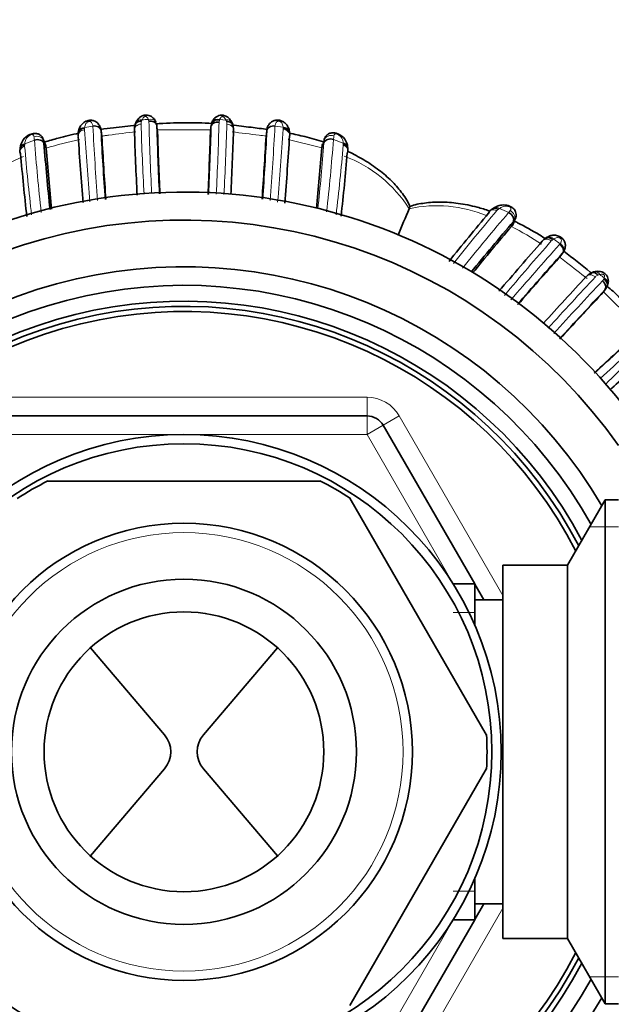
# Model space of a CAD drawing. Units: millimetres. Extents: x 0 to 1739, y 0 to 2363.
# Drawn here: x 602 to 634, y 2063 to 2116 of the extents above; entities that cross this region are included whole.
import ezdxf
from ezdxf import colors
from ezdxf.entities.mleader import LeaderData, LeaderLine
from ezdxf.math import Vec2, Vec3

# ---------------------------------------------------------------- set-up
doc = ezdxf.new("R2010")
doc.units = ezdxf.units.MM
doc.layers.add('DV2_Défaut', color=7, linetype='Continuous')
doc.layers.add('Défaut', color=7, linetype='Continuous')

# ---------------------------------------------------------------- blocks, each defined once
blk = doc.blocks.new('_DOT')
at = {"color": 0}
blk.add_line((0, 0), (-1, 0), dxfattribs=at)
at = {"color": 0, "const_width": 0.333}
blk.add_lwpolyline([(-0.1665, 0, 1), (0.1665, 0, 1)], format="xyb", close=True, dxfattribs=at)
blk = doc.blocks.new('SE1')
at = {"layer": 'DV2_Défaut', "color": 7, "linetype": 'Continuous', "lineweight": 18}
for p, q in [((605.96, 2109.969), (605.527, 2109.9)), ((605.96, 2109.959), (605.959, 2109.971)), ((608.602, 2110.301), (608.577, 2110.233)), ((608.966, 2110.234), (608.936, 2110.334)), ((612.751, 2110.291), (612.731, 2110.19)), ((612.764, 2110.33), (612.75, 2110.291)), ((613.093, 2110.297), (612.764, 2110.33)), ((616.164, 2109.91), (615.728, 2109.976)), ((605.527, 2109.9), (605.521, 2109.857)), ((606.448, 2109.418), (606.407, 2109.708)), ((612.29, 2109.773), (609.407, 2109.776)), ((602.829, 2109.219), (602.314, 2109.029)), ((603.447, 2108.901), (603.323, 2109.208)), ((603.34, 2109.062), (603.341, 2109.044)), ((618.238, 2108.809), (616.444, 2109.258)), ((618.25, 2108.935), (618.372, 2109.247)), ((618.353, 2109.069), (618.354, 2109.086)), ((618.867, 2109.261), (618.865, 2109.245)), ((619.385, 2109.054), (618.865, 2109.245)), ((619.389, 2108.997), (619.385, 2109.054)), ((628.259, 2105.336), (627.773, 2105.555)), ((628.456, 2104.646), (628.578, 2104.944)), ((631.018, 2103.668), (630.676, 2103.913)), ((635.387, 2099.053), (633.321, 2101.102)), ((601.033, 2095.434), (620.663, 2095.434)), ((620.663, 2095.434), (620.663, 2094.434)), ((620.663, 2093.434), (620.663, 2094.434)), ((622.395, 2094.434), (621.529, 2093.934)), ((622.395, 2094.434), (627.948, 2084.816)), ((620.663, 2093.434), (621.529, 2093.934)), ((610.265, 2093.434), (601.033, 2093.434)), ((620.663, 2093.434), (611.432, 2093.434)), ((625.279, 2085.439), (620.663, 2093.434)), ((632.607, 2088.492), (634.148, 2088.492)), ((626.448, 2083.9), (625.282, 2083.9)), ((626.448, 2068.967), (625.282, 2068.967)), ((627.948, 2068.052), (622.395, 2058.434)), ((620.663, 2059.434), (625.279, 2067.429)), ((632.607, 2064.375), (634.148, 2064.375))]:
    blk.add_line(p, q, dxfattribs=at)
at = {"layer": 'DV2_Défaut', "color": 7, "linetype": 'Continuous', "lineweight": 35}
for p, q in [((609.346, 2110.176), (609.341, 2110.188)), ((609.377, 2110.07), (609.394, 2110.02)), ((609.394, 2110.024), (609.402, 2109.926)), ((605.189, 2109.683), (605.176, 2109.619)), ((606.446, 2109.44), (606.405, 2109.73)), ((609.432, 2109.631), (609.402, 2109.926)), ((612.265, 2109.626), (612.296, 2109.921)), ((615.249, 2109.422), (615.284, 2109.711)), ((616.51, 2109.613), (616.499, 2109.678)), ((603.419, 2108.972), (603.289, 2109.306)), ((603.458, 2108.786), (603.34, 2109.062)), ((603.458, 2108.786), (603.447, 2108.901)), ((618.238, 2108.809), (618.354, 2109.086)), ((618.25, 2108.935), (618.238, 2108.809)), ((618.407, 2109.34), (618.363, 2109.226)), ((602.073, 2108.814), (602.065, 2108.739)), ((622.92, 2105.543), (622.92, 2105.544)), ((627.48, 2105.592), (627.4, 2105.536)), ((628.405, 2104.584), (628.514, 2104.865)), ((628.492, 2104.721), (628.629, 2105.046)), ((628.405, 2104.584), (628.456, 2104.646)), ((630.319, 2104.016), (630.237, 2103.968)), ((630.956, 2102.902), (631.13, 2103.137)), ((630.993, 2102.948), (631.167, 2103.183)), ((630.956, 2102.903), (630.993, 2102.948)), ((633.537, 2101.391), (633.594, 2101.565)), ((633.221, 2100.947), (633.407, 2101.177)), ((601.033, 2094.434), (620.663, 2094.434)), ((621.529, 2093.934), (626.437, 2085.434)), ((618.184, 2090.934), (603.513, 2090.934)), ((627.073, 2077.332), (619.738, 2090.036)), ((633.439, 2089.934), (631.418, 2086.434)), ((633.439, 2062.934), (633.439, 2089.934)), ((634.148, 2089.934), (633.439, 2089.934)), ((627.948, 2066.434), (627.948, 2086.434)), ((631.418, 2086.434), (627.948, 2086.434)), ((631.418, 2066.434), (631.418, 2086.434)), ((626.448, 2085.434), (625.282, 2085.434)), ((626.448, 2083.215), (626.448, 2085.434)), ((626.448, 2085.414), (626.928, 2084.584)), ((627.948, 2084.584), (626.448, 2084.584)), ((605.838, 2082.015), (609.808, 2077.34)), ((615.858, 2082.015), (611.889, 2077.34)), ((609.808, 2075.527), (605.838, 2070.852)), ((611.889, 2075.527), (615.858, 2070.852)), ((619.738, 2062.831), (627.073, 2075.536)), ((626.448, 2067.434), (626.448, 2069.653)), ((626.448, 2068.284), (627.948, 2068.284)), ((626.928, 2068.284), (626.448, 2067.454)), ((626.437, 2067.434), (621.529, 2058.934)), ((625.282, 2067.434), (626.448, 2067.434)), ((627.948, 2066.434), (631.418, 2066.434)), ((631.418, 2066.434), (633.439, 2062.934)), ((633.439, 2062.934), (634.148, 2062.934))]:
    blk.add_line(p, q, dxfattribs=at)
for radius in [17.01, 16.51, 12.25, 9.25, 7.5]:
    blk.add_circle((610.848, 2076.434), radius, dxfattribs=at)
at = {"layer": 'DV2_Défaut', "color": 7, "linetype": 'Continuous', "lineweight": 18}
blk.add_circle((610.848, 2076.434), 11.75, dxfattribs=at)
for centre, radius, start, end in [((844.208, 2123.071), 238.608, 183.1502, 184.10632), ((608.895, 2110.088), 0.35, 155.563, 180.9047), ((811.911, 2116.811), 203.476, 181.89498, 182.95506), ((611.4, 2083.407), 27.039, 95.2297, 95.9406), ((860.054, 2117.907), 251.205, 181.75032, 182.63248), ((364.485, 2117.771), 248.362, 357.35878, 358.25081), ((412.694, 2116.622), 200.564, 357.05077, 358.12945), ((612.826, 2110.084), 0.326, 358.5527, 22.7334), ((366.156, 2123.64), 249.946, 355.94843, 356.86609), ((605.85, 2109.795), 0.334, 169.2712, 183.1501), ((803.719, 2122.744), 198.627, 183.74322, 184.86111), ((605.931, 2109.68), 0.477, 3.3739, 6.0316), ((622.324, 1990.941), 119.555, 96.7511, 97.45279), ((591.034, 1920.812), 190.173, 82.79634, 83.23777), ((614.168, 2102.426), 7.094, 81.2268, 84.2385), ((382.763, 2125.811), 233.958, 355.11853, 356.0754), ((614.635, 2109.722), 1.541, 5.1051, 7.0136), ((615.898, 2109.817), 0.275, 356.025, 8.77), ((635.448, 2107.311), 16.696, 172.6699, 173.294), ((602.565, 2108.92), 0.262, 170.6151, 184.8066), ((716.784, 2118.644), 114.893, 184.86639, 186.7156), ((605.089, 2108.724), 2.792, 173.7274, 175.0996), ((590.501, 2107.819), 12.406, 6.4792, 7.3198), ((729.427, 2119.18), 126.989, 184.49908, 186.25292), ((593.852, 2108.064), 9.54, 6.0065, 6.8896), ((608.309, 2093.567), 15.973, 101.0233, 107.6801), ((493.572, 2118.769), 125.157, 353.92927, 355.55474), ((627.325, 2108.143), 9.021, 172.9703, 173.9976), ((500.328, 2118.527), 118.9, 353.64933, 355.52269), ((508.716, 2118.432), 111.08, 353.17032, 355.10041), ((619.147, 2108.966), 0.244, 354.9577, 7.273), ((617.003, 2101.793), 7.006, 32.3731, 69.5932), ((604.596, 2101.892), 6.855, 109.989, 147.7217), ((624.409, 2098.743), 6.961, 67.4835, 102.3519), ((712.83, 2033.475), 111.532, 139.81704, 141.69526), ((721.809, 2025.262), 123.14, 139.43842, 141.23806), ((627.85, 2105.24), 0.305, 120.0261, 139.0284), ((629.095, 2103.552), 2.4, 123.4145, 125.5993), ((621.838, 2110.47), 8.221, 321.3543, 322.2696), ((621.267, 2090.512), 15.779, 56.3127, 63.1052), ((771.319, 1980.182), 187.358, 138.71013, 139.88672), ((835.164, 1921.791), 273.41, 138.31149, 139.14235), ((630.764, 2103.618), 0.295, 120.3252, 138.6297), ((631.393, 2102.77), 1.35, 122.0911, 125.2), ((630.757, 2103.837), 0.311, 318.425, 327.0687), ((630.781, 2103.449), 0.469, 318.2015, 325.4447), ((618.986, 2087.144), 19.848, 51.4011, 52.776), ((550.493, 1997.529), 132.637, 51.83083, 52.42852), ((779.839, 1964.257), 201.324, 136.87094, 137.93268), ((818.916, 1927.17), 254.774, 136.76933, 137.63306), ((633.141, 2101.673), 0.318, 107.4872, 136.6539), ((633.311, 2101.423), 0.614, 105.0147, 115.5973), ((615.696, 2080.396), 27.787, 50.4891, 51.0809), ((633.107, 2101.859), 0.257, 314.363, 339.6608), ((632.861, 2101.997), 0.539, 334.9563, 342.361), ((464.417, 2281.537), 250.475, 312.3545, 313.22996), ((685.487, 2043.888), 73.735, 131.87342, 134.89576), ((620.663, 2093.434), 2, 30, 90)]:
    blk.add_arc(centre, radius, start, end, dxfattribs=at)
at = {"layer": 'DV2_Défaut', "color": 7, "linetype": 'Continuous', "lineweight": 35}
for centre, radius, start, end in [((608.983, 2109.788), 0.796, 158.8845, 182.5124), ((608.969, 2109.846), 0.769, 149.3542, 163.5649), ((612.752, 2109.916), 0.456, 160.7185, 179.4223), ((612.748, 2110.002), 0.432, 154.674, 165.1439), ((613.196, 2110.016), 0.269, 10.6531, 37.4474), ((612.711, 2109.78), 0.799, 357.5536, 25.0946), ((602.927, 2108.73), 0.857, 113.9684, 174.9754), ((605.946, 2109.502), 0.771, 169.2931, 183.9951), ((766.834, 2119.244), 161.951, 183.47717, 184.73774), ((801.596, 2120.031), 195.462, 183.02737, 184.10645), ((782.226, 2118.811), 176.029, 183.05865, 184.15757), ((837.328, 2117.745), 229.278, 181.99885, 182.86736), ((886.791, 2118.673), 277.527, 181.80612, 182.54537), ((919.283, 2119.552), 310.01, 181.83375, 182.4417), ((301.085, 2119.613), 311.34, 357.55165, 358.16185), ((336.31, 2118.613), 276.122, 357.44856, 358.19596), ((386.415, 2117.611), 227.229, 357.14795, 358.01501), ((434.239, 2119.2), 181.275, 355.84239, 356.90799), ((423.888, 2119.618), 191.653, 355.94072, 357.03703), ((444.295, 2120.223), 172.554, 355.2204, 356.41898), ((615.737, 2109.523), 0.781, 356.1061, 9.2123), ((618.782, 2108.776), 0.844, 2.9575, 68.031), ((734.449, 2119.292), 131.507, 184.46911, 186.02111), ((602.783, 2108.647), 0.73, 171.0369, 185.2541), ((721.714, 2118.539), 120.046, 184.80349, 186.4165), ((737.451, 2119.069), 134.387, 184.3884, 185.78818), ((483.83, 2119.177), 134.807, 354.20091, 355.58912), ((502.188, 2118.45), 117.836, 353.51782, 355.17247), ((618.836, 2108.694), 0.806, 355.1587, 7.3448), ((610.848, 2076.434), 30, 33.8782, 326.0751), ((1106.552, 1906.386), 523.033, 157.61842, 157.78636), ((712.984, 2066.671), 98.097, 156.57347, 156.6538), ((716.002, 2030.132), 116.356, 139.76099, 141.40116), ((627.832, 2104.875), 0.796, 118.9491, 140.2742), ((610.848, 2076.434), 28.5, 35.1603, 324.8397), ((728.367, 2019.471), 131.388, 139.46322, 141.01283), ((730.379, 2017.157), 134.322, 139.39186, 140.77354), ((752.413, 1995.542), 163.371, 138.49957, 139.7415), ((630.666, 2103.297), 0.791, 119.519, 138.9338), ((787.236, 1963.202), 209.644, 138.12656, 139.12148), ((758.581, 1988.085), 171.671, 138.02425, 139.13677), ((610.848, 2076.434), 26, 30.4718, 329.5282), ((633.009, 2101.374), 0.794, 105.4879, 135.5897), ((632.944, 2101.568), 0.601, 95.7164, 111.0768), ((798.93, 1946.572), 227.714, 136.9888, 137.84329), ((610.848, 2076.434), 25, 29.1651, 330.8349), ((839.97, 1907.382), 283.24, 136.8265, 137.5477), ((633.083, 2101.495), 0.454, 315.5675, 335.1017), ((632.992, 2101.614), 0.594, 317.318, 343.6065), ((610.848, 2076.434), 24.154, 27.9593, 332.0407), ((864.518, 1884.007), 317.114, 136.8346, 137.4246), ((610.848, 2076.434), 23.876, 27.5404, 332.4596), ((610.848, 2076.434), 23.6, 27.1138, 332.8862), ((404.757, 2345.072), 337.186, 312.56553, 313.12026), ((445.739, 2301.296), 277.24, 312.44892, 313.18328), ((513.177, 2228.086), 178.928, 312.33526, 313.14886), ((620.663, 2093.434), 1, 30, 90), ((610.848, 2076.434), 16.25, 116.687, 123.38), ((610.848, 2076.434), 16.25, 56.6468, 63.331), ((608.74, 2076.434), 1.401, 319.6669, 40.3331), ((612.957, 2076.434), 1.401, 139.6669, 220.3331), ((610.848, 2076.434), 16.25, 356.7113, 3.2864)]:
    blk.add_arc(centre, radius, start, end, dxfattribs=at)
at = {"layer": 'DV2_Défaut', "color": 7, "linetype": 'Continuous', "lineweight": 18}
for centre, major_axis, ratio, start_param, end_param in [((608.642, 2110.006), (0.365, -0.164), 0.686884, 1.974, 3.122575), ((608.972, 2110.038), (-0.371, -0.149), 0.732276, 3.171813, 4.52032), ((612.727, 2110.035), (0.371, -0.151), 0.732125, 1.764473, 3.134287), ((613.053, 2110.003), (-0.363, -0.169), 0.6833, 3.177473, 4.29857), ((605.586, 2109.609), (0.395, -0.062), 0.720918, 1.831194, 3.099268), ((616.11, 2109.618), (-0.396, -0.055), 0.724023, 3.155517, 4.473709), ((602.463, 2108.756), (0.397, -0.049), 0.708205, 2.041367, 3.105778), ((602.96, 2108.941), (0.399, 0.033), 0.747428, 0.242857, 1.845866), ((618.734, 2108.966), (-0.399, 0.033), 0.748895, 4.441065, 6.044813), ((627.689, 2105.255), (0.216, -0.337), 0.680154, 2.114635, 3.119922), ((630.513, 2103.665), (0.206, -0.343), 0.706911, 1.901018, 3.092081), ((632.972, 2101.778), (0.099, -0.388), 0.656552, 2.05227, 3.100836), ((633.192, 2101.599), (-0.384, 0.11), 0.718686, 3.232896, 4.433413)]:
    blk.add_ellipse(centre, major_axis=major_axis, ratio=ratio, start_param=start_param, end_param=end_param, dxfattribs=at)
at = {"layer": 'DV2_Défaut', "color": 7, "linetype": 'Continuous', "lineweight": 35}
for centre, major_axis, ratio, start_param, end_param in [((608.972, 2110.038), (-0.371, -0.149), 0.732276, 3.146959, 3.171813), ((613.053, 2110.003), (-0.363, -0.169), 0.6833, 3.147432, 3.177473), ((605.586, 2109.609), (0.395, -0.062), 0.720918, 3.213498, 3.434801), ((605.586, 2109.609), (0.395, -0.062), 0.720918, 3.099268, 3.185839), ((619.237, 2108.781), (-0.398, -0.036), 0.717894, 3.034795, 4.266307), ((602.463, 2108.756), (0.397, -0.049), 0.708205, 3.105778, 3.138883), ((630.513, 2103.665), (0.206, -0.343), 0.706911, 3.092081, 3.129673), ((632.972, 2101.778), (0.099, -0.388), 0.656552, 3.100836, 3.137523), ((633.192, 2101.599), (-0.384, 0.11), 0.718686, 3.165557, 3.232896)]:
    blk.add_ellipse(centre, major_axis=major_axis, ratio=ratio, start_param=start_param, end_param=end_param, dxfattribs=at)
for points, knots in [([(609.334, 2110.193), (609.319, 2110.232), (609.287, 2110.314), (609.178, 2110.438), (609.035, 2110.527), (608.876, 2110.57), (608.728, 2110.561), (608.595, 2110.513), (608.476, 2110.44), (608.357, 2110.322), (608.308, 2110.228), (608.279, 2110.169)], [0, 0, 0, 0, 0.090994, 0.227467, 0.3433, 0.44824, 0.569076, 0.644264, 0.741076, 0.864786, 1, 1, 1, 1]), ([(613.413, 2110.172), (613.376, 2110.242), (613.318, 2110.346), (613.175, 2110.467), (613.029, 2110.539), (612.875, 2110.566), (612.722, 2110.542), (612.59, 2110.481), (612.473, 2110.384), (612.389, 2110.268), (612.36, 2110.191), (612.348, 2110.156)], [0, 0, 0, 0, 0.16172, 0.286393, 0.383936, 0.500247, 0.598418, 0.698675, 0.800019, 0.921364, 1, 1, 1, 1]), ([(606.417, 2109.626), (606.41, 2109.726), (606.393, 2109.87), (606.273, 2110.09), (606.116, 2110.221), (605.936, 2110.284), (605.752, 2110.285), (605.596, 2110.235), (605.455, 2110.15), (605.322, 2110.021), (605.222, 2109.837), (605.2, 2109.718), (605.19, 2109.652)], [0, 0, 0, 0, 0.164695, 0.276004, 0.368732, 0.461703, 0.546224, 0.622618, 0.689472, 0.783943, 0.899185, 1, 1, 1, 1]), ([(605.959, 2109.971), (606.064, 2109.987), (606.174, 2109.97), (606.34, 2109.88), (606.395, 2109.808), (606.405, 2109.73)], [0, 0, 0, 0, 0.5, 0.5, 1, 1, 1, 1]), ([(608.291, 2110.017), (607.883, 2109.98), (607.247, 2109.911), (606.613, 2109.827), (606.386, 2109.794)], [0, 0, 0, 0, 0.6406179, 1, 1, 1, 1]), ([(608.577, 2110.233), (608.475, 2110.241), (608.378, 2110.217), (608.281, 2110.142), (608.257, 2110.11), (608.241, 2110.074), (608.241, 2110.073), (608.24, 2110.071)], [0, 0, 0, 0, 0.659561, 0.659561, 0.989342, 0.989342, 1, 1, 1, 1]), ([(609.393, 2110.024), (609.372, 2110.096), (609.317, 2110.157), (609.161, 2110.233), (609.062, 2110.247), (608.966, 2110.234)], [0, 0, 0, 0, 0.5, 0.5, 1, 1, 1, 1]), ([(612.359, 2110.115), (611.867, 2110.143), (610.852, 2110.166), (609.839, 2110.127), (609.318, 2110.095)], [0, 0, 0, 0, 0.4857054, 1, 1, 1, 1]), ([(612.731, 2110.19), (612.626, 2110.198), (612.517, 2110.174), (612.356, 2110.075), (612.304, 2110), (612.296, 2109.921)], [0, 0, 0, 0, 0.5, 0.5, 1, 1, 1, 1]), ([(612.751, 2110.291), (612.647, 2110.312), (612.541, 2110.3), (612.382, 2110.218), (612.33, 2110.147), (612.321, 2110.067)], [0, 0, 0, 0, 0.5, 0.5, 1, 1, 1, 1]), ([(613.456, 2110.064), (613.442, 2110.098), (613.418, 2110.129), (613.322, 2110.2), (613.227, 2110.221), (613.126, 2110.21)], [0, 0, 0, 0, 0.338375, 0.338375, 1, 1, 1, 1]), ([(615.331, 2109.787), (615.036, 2109.83), (614.395, 2109.914), (613.753, 2109.992), (613.405, 2110.028)], [0, 0, 0, 0, 0.459957, 1, 1, 1, 1]), ([(616.501, 2109.677), (616.5, 2109.694), (616.494, 2109.781), (616.425, 2109.962), (616.281, 2110.136), (616.108, 2110.246), (615.924, 2110.303), (615.734, 2110.29), (615.567, 2110.223), (615.435, 2110.11), (615.34, 2109.967), (615.296, 2109.815), (615.287, 2109.743), (615.284, 2109.715)], [0, 0, 0, 0, 0.029375, 0.171835, 0.297434, 0.390026, 0.483684, 0.578594, 0.667854, 0.755115, 0.843383, 0.948749, 1, 1, 1, 1]), ([(615.728, 2109.976), (615.623, 2109.986), (615.513, 2109.963), (615.348, 2109.866), (615.295, 2109.791), (615.285, 2109.711)], [0, 0, 0, 0, 0.5, 0.5, 1, 1, 1, 1]), ([(603.292, 2109.304), (603.29, 2109.31), (603.265, 2109.368), (603.181, 2109.467), (603.028, 2109.561), (602.861, 2109.59), (602.706, 2109.567), (602.627, 2109.534), (602.579, 2109.512)], [0, 0, 0, 0, 0.024788, 0.248813, 0.452488, 0.677945, 0.833211, 1, 1, 1, 1]), ([(605.219, 2109.594), (604.844, 2109.518), (604.221, 2109.372), (603.61, 2109.188), (603.366, 2109.108)], [0, 0, 0, 0, 0.597372, 1, 1, 1, 1]), ([(605.522, 2109.857), (605.417, 2109.851), (605.319, 2109.813), (605.218, 2109.715), (605.193, 2109.668), (605.185, 2109.619)], [0, 0, 0, 0, 0.610486, 0.610486, 1, 1, 1, 1]), ([(616.17, 2109.859), (616.275, 2109.854), (616.373, 2109.816), (616.478, 2109.718), (616.504, 2109.67), (616.511, 2109.619)], [0, 0, 0, 0, 0.5986472, 0.5986472, 1, 1, 1, 1]), ([(618.324, 2109.125), (617.996, 2109.231), (617.389, 2109.402), (616.773, 2109.537), (616.494, 2109.591)], [0, 0, 0, 0, 0.54887, 1, 1, 1, 1]), ([(619.098, 2109.558), (619.034, 2109.582), (618.919, 2109.621), (618.723, 2109.613), (618.559, 2109.537), (618.462, 2109.441), (618.421, 2109.375), (618.41, 2109.355)], [0, 0, 0, 0, 0.231208, 0.478549, 0.698773, 0.912728, 1, 1, 1, 1]), ([(602.06, 2108.737), (602.063, 2108.764), (602.072, 2108.791), (602.127, 2108.885), (602.208, 2108.939), (602.307, 2108.962)], [0, 0, 0, 0, 0.270129, 0.270129, 1, 1, 1, 1]), ([(603.34, 2109.062), (603.308, 2109.136), (603.234, 2109.196), (603.043, 2109.255), (602.929, 2109.252), (602.829, 2109.219)], [0, 0, 0, 0, 0.5, 0.5, 1, 1, 1, 1]), ([(618.354, 2109.086), (618.386, 2109.162), (618.46, 2109.226), (618.651, 2109.291), (618.766, 2109.292), (618.866, 2109.261)], [0, 0, 0, 0, 0.5, 0.5, 1, 1, 1, 1]), ([(618.374, 2109.267), (618.373, 2109.263), (618.369, 2109.251), (618.366, 2109.238), (618.364, 2109.229), (618.364, 2109.229), (618.364, 2109.228), (618.36, 2109.214), (618.359, 2109.207), (618.357, 2109.194)], [0, 0, 0, 0, 0.139988, 0.41597, 0.437734, 0.441751, 0.442321, 0.442416, 1, 1, 1, 1]), ([(619.389, 2108.996), (619.488, 2108.971), (619.57, 2108.915), (619.627, 2108.817), (619.636, 2108.787), (619.639, 2108.756)], [0, 0, 0, 0, 0.710306, 0.710306, 1, 1, 1, 1]), ([(622.965, 2105.658), (622.954, 2105.688), (622.853, 2105.952), (622.513, 2106.441), (621.972, 2107.064), (621.297, 2107.644), (620.518, 2108.164), (619.949, 2108.464), (619.663, 2108.598)], [0, 0, 0, 0, 0.020168, 0.207781, 0.385212, 0.582802, 0.795497, 1, 1, 1, 1]), ([(627.231, 2105.424), (627.012, 2105.498), (626.456, 2105.666), (625.58, 2105.847), (624.629, 2105.925), (623.776, 2105.861), (623.202, 2105.762), (622.97, 2105.663), (622.966, 2105.662)], [0, 0, 0, 0, 0.155799, 0.39164, 0.608659, 0.80916, 0.996958, 1, 1, 1, 1]), ([(628.577, 2104.949), (628.601, 2104.987), (628.649, 2105.066), (628.666, 2105.224), (628.634, 2105.388), (628.552, 2105.524), (628.437, 2105.621), (628.301, 2105.691), (628.138, 2105.734), (627.928, 2105.752), (627.688, 2105.712), (627.551, 2105.633), (627.477, 2105.588)], [0, 0, 0, 0, 0.071722, 0.171533, 0.255999, 0.349243, 0.420866, 0.500359, 0.593091, 0.688404, 0.854219, 1, 1, 1, 1]), ([(627.399, 2105.54), (627.407, 2105.546), (627.433, 2105.559), (627.483, 2105.572), (627.549, 2105.57), (627.623, 2105.549), (627.673, 2105.519), (627.698, 2105.504)], [0, 0, 0, 0, 0.112126, 0.315198, 0.531106, 0.759787, 1, 1, 1, 1]), ([(628.259, 2105.336), (628.277, 2105.326), (628.312, 2105.306), (628.362, 2105.268), (628.408, 2105.225), (628.448, 2105.177), (628.481, 2105.125), (628.506, 2105.072), (628.523, 2105.018), (628.53, 2104.964), (628.528, 2104.912), (628.519, 2104.88), (628.514, 2104.865)], [0, 0, 0, 0, 0.096325, 0.193453, 0.291391, 0.390144, 0.48972, 0.59012, 0.691348, 0.793404, 0.896288, 1, 1, 1, 1]), ([(630.268, 2103.909), (630.148, 2103.987), (629.648, 2104.303), (629.076, 2104.625), (628.617, 2104.851), (628.559, 2104.879)], [0, 0, 0, 0, 0.21792, 0.90181, 1, 1, 1, 1]), ([(630.239, 2103.961), (630.275, 2103.984), (630.318, 2103.995), (630.448, 2103.989), (630.54, 2103.945), (630.615, 2103.873)], [0, 0, 0, 0, 0.363557, 0.363557, 1, 1, 1, 1]), ([(631.175, 2103.204), (631.198, 2103.236), (631.252, 2103.312), (631.307, 2103.496), (631.294, 2103.694), (631.221, 2103.864), (631.098, 2103.999), (630.957, 2104.075), (630.795, 2104.12), (630.618, 2104.126), (630.438, 2104.081), (630.353, 2104.03), (630.314, 2104.005)], [0, 0, 0, 0, 0.07801, 0.210685, 0.31523, 0.42117, 0.514043, 0.612691, 0.680477, 0.79602, 0.918194, 1, 1, 1, 1]), ([(631.167, 2103.183), (631.215, 2103.248), (631.227, 2103.338), (631.171, 2103.517), (631.104, 2103.606), (631.018, 2103.668)], [0, 0, 0, 0, 0.5, 0.5, 1, 1, 1, 1]), ([(632.739, 2102.065), (632.705, 2102.093), (632.204, 2102.502), (631.697, 2102.904), (631.21, 2103.259)], [0, 0, 0, 0, 0.068065, 1, 1, 1, 1]), ([(632.729, 2102.114), (632.736, 2102.117), (632.759, 2102.124), (632.803, 2102.128), (632.862, 2102.119), (632.925, 2102.091), (632.989, 2102.045), (633.026, 2101.999), (633.045, 2101.976)], [0, 0, 0, 0, 0.067215, 0.231818, 0.40761, 0.594528, 0.792496, 1, 1, 1, 1]), ([(633.571, 2101.498), (633.58, 2101.519), (633.607, 2101.586), (633.605, 2101.731), (633.562, 2101.886), (633.476, 2102.023), (633.365, 2102.11), (633.238, 2102.165), (633.105, 2102.192), (632.971, 2102.19), (632.901, 2102.169), (632.875, 2102.161)], [0, 0, 0, 0, 0.059488, 0.214193, 0.339791, 0.458958, 0.600384, 0.672869, 0.795399, 0.934956, 1, 1, 1, 1]), ([(633.407, 2101.177), (633.457, 2101.239), (633.473, 2101.328), (633.428, 2101.513), (633.368, 2101.606), (633.287, 2101.674)], [0, 0, 0, 0, 0.5, 0.5, 1, 1, 1, 1]), ([(633.507, 2101.332), (633.556, 2101.394), (633.568, 2101.477), (633.509, 2101.639), (633.44, 2101.717), (633.349, 2101.769)], [0, 0, 0, 0, 0.5, 0.5, 1, 1, 1, 1]), ([(635.692, 2099.246), (635.466, 2099.504), (634.877, 2100.15), (634.147, 2100.858), (633.643, 2101.303), (633.537, 2101.395)], [0, 0, 0, 0, 0.337541, 0.861067, 1, 1, 1, 1])]:
    blk.add_open_spline(points, degree=3, knots=knots, dxfattribs=at)
at = {"layer": 'DV2_Défaut', "color": 7, "linetype": 'Continuous', "lineweight": 18}
for points, knots in [([(608.936, 2110.334), (608.923, 2110.371), (608.906, 2110.407), (608.88, 2110.437), (608.869, 2110.451), (608.855, 2110.463), (608.838, 2110.474), (608.829, 2110.479), (608.818, 2110.484), (608.806, 2110.487), (608.8, 2110.488), (608.792, 2110.49), (608.785, 2110.49), (608.78, 2110.49), (608.775, 2110.489), (608.771, 2110.488), (608.77, 2110.488), (608.77, 2110.488), (608.769, 2110.488), (608.757, 2110.485), (608.747, 2110.481), (608.737, 2110.476), (608.737, 2110.476), (608.736, 2110.475), (608.735, 2110.475), (608.721, 2110.467), (608.709, 2110.459), (608.698, 2110.449), (608.674, 2110.429), (608.656, 2110.405), (608.64, 2110.381), (608.624, 2110.356), (608.612, 2110.329), (608.602, 2110.301)], [0, 0, 0, 0, 0.263812, 0.263812, 0.263812, 0.380196, 0.380196, 0.380196, 0.442427, 0.442427, 0.442427, 0.477154, 0.477154, 0.477154, 0.497049, 0.497049, 0.497049, 0.500562, 0.500562, 0.500562, 0.553897, 0.553897, 0.553897, 0.557656, 0.557656, 0.557656, 0.636892, 0.636892, 0.636892, 0.814434, 0.814434, 0.814434, 1, 1, 1, 1]), ([(613.093, 2110.297), (613.092, 2110.299), (613.092, 2110.301), (613.091, 2110.303), (613.075, 2110.343), (613.055, 2110.382), (613.024, 2110.417), (613.011, 2110.432), (612.995, 2110.447), (612.975, 2110.46), (612.963, 2110.467), (612.95, 2110.474), (612.935, 2110.479), (612.93, 2110.48), (612.925, 2110.482), (612.919, 2110.483), (612.916, 2110.483), (612.913, 2110.483), (612.91, 2110.483), (612.903, 2110.482), (612.896, 2110.481), (612.889, 2110.479), (612.877, 2110.476), (612.866, 2110.47), (612.856, 2110.464), (612.846, 2110.458), (612.838, 2110.451), (612.83, 2110.443), (612.806, 2110.419), (612.789, 2110.391), (612.776, 2110.361), (612.771, 2110.351), (612.767, 2110.341), (612.764, 2110.33)], [0, 0, 0, 0, 0.013111, 0.013111, 0.013111, 0.292695, 0.292695, 0.292695, 0.418635, 0.418635, 0.418635, 0.491523, 0.491523, 0.491523, 0.517374, 0.517374, 0.517374, 0.53113, 0.53113, 0.53113, 0.564475, 0.564475, 0.564475, 0.632397, 0.632397, 0.632397, 0.702488, 0.702488, 0.702488, 0.924636, 0.924636, 0.924636, 1, 1, 1, 1]), ([(605.959, 2109.971), (605.953, 2110.031), (605.939, 2110.085), (605.914, 2110.131), (605.901, 2110.154), (605.885, 2110.176), (605.862, 2110.194), (605.853, 2110.201), (605.842, 2110.207), (605.83, 2110.213), (605.827, 2110.214), (605.824, 2110.215), (605.82, 2110.216), (605.81, 2110.22), (605.797, 2110.223), (605.784, 2110.224), (605.776, 2110.225), (605.768, 2110.225), (605.759, 2110.224), (605.758, 2110.224), (605.756, 2110.223), (605.755, 2110.223), (605.745, 2110.222), (605.735, 2110.219), (605.726, 2110.216), (605.71, 2110.21), (605.696, 2110.203), (605.683, 2110.195), (605.663, 2110.182), (605.646, 2110.168), (605.632, 2110.154), (605.602, 2110.124), (605.581, 2110.09), (605.566, 2110.055), (605.55, 2110.02), (605.539, 2109.982), (605.533, 2109.943), (605.53, 2109.929), (605.528, 2109.915), (605.527, 2109.9)], [0, 0, 0, 0, 0.235666, 0.235666, 0.235666, 0.354916, 0.354916, 0.354916, 0.402897, 0.402897, 0.402897, 0.414713, 0.414713, 0.414713, 0.454213, 0.454213, 0.454213, 0.476909, 0.476909, 0.476909, 0.481021, 0.481021, 0.481021, 0.507609, 0.507609, 0.507609, 0.555198, 0.555198, 0.555198, 0.629847, 0.629847, 0.629847, 0.785217, 0.785217, 0.785217, 0.943529, 0.943529, 0.943529, 1, 1, 1, 1]), ([(606.407, 2109.708), (606.396, 2109.785), (606.342, 2109.858), (606.176, 2109.952), (606.066, 2109.972), (605.96, 2109.959)], [0, 0, 0, 0, 0.5, 0.5, 1, 1, 1, 1]), ([(608.546, 2110.083), (608.441, 2110.073), (608.342, 2110.031), (608.21, 2109.907), (608.178, 2109.826), (608.189, 2109.748)], [0, 0, 0, 0, 0.5, 0.5, 1, 1, 1, 1]), ([(613.126, 2110.21), (613.123, 2110.216), (613.121, 2110.222), (613.12, 2110.228), (613.113, 2110.251), (613.104, 2110.275), (613.093, 2110.297)], [0, 0, 0, 0, 0.213146, 0.213146, 0.213146, 1, 1, 1, 1]), ([(613.508, 2109.741), (613.519, 2109.818), (613.487, 2109.9), (613.355, 2110.024), (613.256, 2110.066), (613.151, 2110.076)], [0, 0, 0, 0, 0.5, 0.5, 1, 1, 1, 1]), ([(616.164, 2109.91), (616.162, 2109.939), (616.157, 2109.967), (616.151, 2109.994), (616.144, 2110.025), (616.133, 2110.056), (616.119, 2110.085), (616.102, 2110.121), (616.078, 2110.157), (616.041, 2110.187), (616.028, 2110.197), (616.015, 2110.206), (615.999, 2110.215), (615.991, 2110.219), (615.982, 2110.223), (615.973, 2110.227), (615.965, 2110.23), (615.957, 2110.233), (615.949, 2110.235), (615.946, 2110.236), (615.943, 2110.236), (615.94, 2110.237), (615.932, 2110.238), (615.923, 2110.238), (615.915, 2110.238), (615.902, 2110.237), (615.889, 2110.235), (615.878, 2110.232), (615.862, 2110.227), (615.848, 2110.22), (615.836, 2110.212), (615.814, 2110.198), (615.798, 2110.179), (615.785, 2110.159), (615.758, 2110.119), (615.743, 2110.071), (615.734, 2110.019), (615.732, 2110.005), (615.73, 2109.99), (615.728, 2109.976)], [0, 0, 0, 0, 0.109082, 0.109082, 0.109082, 0.237052, 0.237052, 0.237052, 0.399132, 0.399132, 0.399132, 0.45134, 0.45134, 0.45134, 0.479407, 0.479407, 0.479407, 0.501842, 0.501842, 0.501842, 0.509112, 0.509112, 0.509112, 0.531533, 0.531533, 0.531533, 0.568849, 0.568849, 0.568849, 0.624769, 0.624769, 0.624769, 0.72902, 0.72902, 0.72902, 0.941631, 0.941631, 0.941631, 1, 1, 1, 1]), ([(602.807, 2109.399), (602.803, 2109.432), (602.792, 2109.46), (602.774, 2109.482), (602.766, 2109.491), (602.757, 2109.499), (602.747, 2109.505), (602.738, 2109.51), (602.729, 2109.514), (602.717, 2109.516), (602.707, 2109.517), (602.696, 2109.517), (602.683, 2109.515), (602.672, 2109.514), (602.659, 2109.511), (602.646, 2109.507), (602.631, 2109.502), (602.616, 2109.497), (602.602, 2109.49), (602.581, 2109.48), (602.562, 2109.468), (602.545, 2109.456), (602.511, 2109.433), (602.483, 2109.408), (602.458, 2109.383), (602.418, 2109.341), (602.39, 2109.296), (602.368, 2109.25), (602.336, 2109.18), (602.32, 2109.106), (602.314, 2109.029)], [0, 0, 0, 0, 0.149948, 0.149948, 0.149948, 0.210272, 0.210272, 0.210272, 0.257177, 0.257177, 0.257177, 0.293754, 0.293754, 0.293754, 0.328586, 0.328586, 0.328586, 0.367685, 0.367685, 0.367685, 0.424836, 0.424836, 0.424836, 0.535161, 0.535161, 0.535161, 0.718339, 0.718339, 0.718339, 1, 1, 1, 1]), ([(603.323, 2109.208), (603.29, 2109.292), (603.214, 2109.362), (603.022, 2109.433), (602.907, 2109.434), (602.807, 2109.399)], [0, 0, 0, 0, 0.5, 0.5, 1, 1, 1, 1]), ([(605.516, 2109.777), (605.411, 2109.762), (605.313, 2109.715), (605.189, 2109.583), (605.163, 2109.499), (605.182, 2109.422)], [0, 0, 0, 0, 0.5, 0.5, 1, 1, 1, 1]), ([(606.816, 2109.485), (606.755, 2109.478), (606.693, 2109.471), (606.569, 2109.456), (606.507, 2109.448), (606.447, 2109.424)], [0, 0, 0, 0, 0.5, 0.5, 1, 1, 1, 1]), ([(616.172, 2109.798), (616.278, 2109.784), (616.376, 2109.738), (616.502, 2109.607), (616.529, 2109.523), (616.512, 2109.445)], [0, 0, 0, 0, 0.5, 0.5, 1, 1, 1, 1]), ([(618.889, 2109.442), (618.788, 2109.476), (618.674, 2109.475), (618.482, 2109.403), (618.406, 2109.332), (618.372, 2109.247)], [0, 0, 0, 0, 0.5, 0.5, 1, 1, 1, 1]), ([(619.385, 2109.054), (619.383, 2109.104), (619.376, 2109.152), (619.364, 2109.199), (619.347, 2109.259), (619.322, 2109.318), (619.28, 2109.374), (619.261, 2109.4), (619.237, 2109.425), (619.21, 2109.45), (619.19, 2109.467), (619.168, 2109.484), (619.143, 2109.5), (619.134, 2109.506), (619.125, 2109.511), (619.116, 2109.516), (619.109, 2109.52), (619.103, 2109.523), (619.096, 2109.526), (619.082, 2109.532), (619.068, 2109.538), (619.055, 2109.542), (619.049, 2109.544), (619.043, 2109.546), (619.037, 2109.547), (619.023, 2109.551), (619.009, 2109.553), (618.997, 2109.553), (618.985, 2109.554), (618.974, 2109.553), (618.965, 2109.55), (618.949, 2109.544), (618.937, 2109.536), (618.927, 2109.526), (618.909, 2109.508), (618.897, 2109.484), (618.891, 2109.457), (618.89, 2109.452), (618.889, 2109.447), (618.889, 2109.442)], [0, 0, 0, 0, 0.176686, 0.176686, 0.176686, 0.40992, 0.40992, 0.40992, 0.516851, 0.516851, 0.516851, 0.593838, 0.593838, 0.593838, 0.619915, 0.619915, 0.619915, 0.638273, 0.638273, 0.638273, 0.674466, 0.674466, 0.674466, 0.689916, 0.689916, 0.689916, 0.727766, 0.727766, 0.727766, 0.768056, 0.768056, 0.768056, 0.84228, 0.84228, 0.84228, 0.975418, 0.975418, 0.975418, 1, 1, 1, 1]), ([(602.056, 2108.589), (602.052, 2108.634), (602.062, 2108.68), (602.124, 2108.799), (602.205, 2108.864), (602.305, 2108.898)], [0, 0, 0, 0, 0.358575, 0.358575, 1, 1, 1, 1]), ([(619.39, 2108.944), (619.49, 2108.91), (619.571, 2108.845), (619.634, 2108.726), (619.643, 2108.679), (619.639, 2108.634)], [0, 0, 0, 0, 0.640094, 0.640094, 1, 1, 1, 1]), ([(627.23, 2105.394), (627.258, 2105.428), (627.296, 2105.454), (627.422, 2105.495), (627.526, 2105.485), (627.62, 2105.439)], [0, 0, 0, 0, 0.3529961, 0.3529961, 1, 1, 1, 1]), ([(628.34, 2105.439), (628.363, 2105.468), (628.378, 2105.5), (628.381, 2105.531), (628.383, 2105.542), (628.383, 2105.553), (628.381, 2105.565), (628.379, 2105.574), (628.376, 2105.584), (628.369, 2105.593), (628.364, 2105.601), (628.356, 2105.609), (628.347, 2105.616), (628.338, 2105.623), (628.327, 2105.63), (628.316, 2105.636), (628.303, 2105.643), (628.289, 2105.649), (628.275, 2105.654), (628.253, 2105.661), (628.231, 2105.666), (628.211, 2105.67), (628.168, 2105.677), (628.128, 2105.678), (628.09, 2105.676), (628.03, 2105.673), (627.977, 2105.66), (627.928, 2105.64), (627.872, 2105.619), (627.821, 2105.59), (627.773, 2105.555)], [0, 0, 0, 0, 0.173051, 0.173051, 0.173051, 0.231791, 0.231791, 0.231791, 0.280363, 0.280363, 0.280363, 0.31805, 0.31805, 0.31805, 0.353917, 0.353917, 0.353917, 0.393771, 0.393771, 0.393771, 0.454329, 0.454329, 0.454329, 0.578469, 0.578469, 0.578469, 0.777359, 0.777359, 0.777359, 1, 1, 1, 1]), ([(628.578, 2104.944), (628.611, 2105.026), (628.605, 2105.128), (628.516, 2105.312), (628.435, 2105.393), (628.34, 2105.439)], [0, 0, 0, 0, 0.5, 0.5, 1, 1, 1, 1]), ([(628.578, 2104.944), (628.578, 2104.944), (628.578, 2104.944), (628.578, 2104.944), (628.57, 2104.935), (628.563, 2104.926), (628.556, 2104.917), (628.548, 2104.908), (628.541, 2104.898), (628.533, 2104.888), (628.527, 2104.881), (628.52, 2104.873), (628.514, 2104.865), (628.514, 2104.865), (628.514, 2104.865), (628.514, 2104.865)], [0, 0, 0, 0, 0.000368, 0.000368, 0.000368, 0.356199, 0.356199, 0.356199, 0.712205, 0.712205, 0.712205, 0.999632, 0.999632, 0.999632, 1, 1, 1, 1]), ([(628.628, 2105.044), (628.621, 2105.011), (628.604, 2104.978), (628.578, 2104.944), (628.578, 2104.944), (628.578, 2104.944), (628.578, 2104.944)], [0, 0, 0, 0, 0.999723, 0.999723, 0.999723, 1, 1, 1, 1]), ([(630.056, 2103.796), (630.097, 2103.864), (630.174, 2103.905), (630.355, 2103.912), (630.457, 2103.877), (630.542, 2103.813)], [0, 0, 0, 0, 0.5, 0.5, 1, 1, 1, 1]), ([(631.018, 2103.668), (631.04, 2103.699), (631.058, 2103.731), (631.07, 2103.764), (631.078, 2103.787), (631.084, 2103.81), (631.086, 2103.834), (631.088, 2103.853), (631.087, 2103.873), (631.081, 2103.893), (631.078, 2103.903), (631.074, 2103.912), (631.069, 2103.922), (631.063, 2103.932), (631.056, 2103.941), (631.047, 2103.95), (631.043, 2103.955), (631.038, 2103.959), (631.033, 2103.963), (631.025, 2103.968), (631.017, 2103.972), (631.009, 2103.976), (630.991, 2103.983), (630.974, 2103.988), (630.957, 2103.991), (630.927, 2103.997), (630.899, 2103.997), (630.873, 2103.994), (630.821, 2103.988), (630.774, 2103.97), (630.731, 2103.947), (630.712, 2103.937), (630.694, 2103.926), (630.676, 2103.913)], [0, 0, 0, 0, 0.172597, 0.172597, 0.172597, 0.289073, 0.289073, 0.289073, 0.381386, 0.381386, 0.381386, 0.422737, 0.422737, 0.422737, 0.462544, 0.462544, 0.462544, 0.482251, 0.482251, 0.482251, 0.510644, 0.510644, 0.510644, 0.571662, 0.571662, 0.571662, 0.683149, 0.683149, 0.683149, 0.904684, 0.904684, 0.904684, 1, 1, 1, 1]), ([(630.99, 2103.631), (631.073, 2103.565), (631.137, 2103.474), (631.19, 2103.29), (631.177, 2103.2), (631.13, 2103.137)], [0, 0, 0, 0, 0.5, 0.5, 1, 1, 1, 1]), ([(633.374, 2101.834), (633.377, 2101.841), (633.379, 2101.847), (633.381, 2101.854), (633.389, 2101.88), (633.394, 2101.908), (633.392, 2101.937), (633.391, 2101.95), (633.389, 2101.963), (633.383, 2101.977), (633.38, 2101.984), (633.376, 2101.992), (633.371, 2101.999), (633.368, 2102.003), (633.365, 2102.007), (633.361, 2102.01), (633.357, 2102.013), (633.354, 2102.015), (633.35, 2102.017), (633.338, 2102.024), (633.325, 2102.028), (633.312, 2102.031), (633.299, 2102.034), (633.286, 2102.036), (633.274, 2102.036), (633.24, 2102.037), (633.208, 2102.032), (633.178, 2102.023), (633.169, 2102.021), (633.16, 2102.018), (633.152, 2102.015)], [0, 0, 0, 0, 0.06068, 0.06068, 0.06068, 0.294318, 0.294318, 0.294318, 0.397001, 0.397001, 0.397001, 0.452708, 0.452708, 0.452708, 0.48303, 0.48303, 0.48303, 0.507432, 0.507432, 0.507432, 0.592275, 0.592275, 0.592275, 0.68008, 0.68008, 0.68008, 0.928026, 0.928026, 0.928026, 1, 1, 1, 1]), ([(632.91, 2101.891), (632.829, 2101.958), (632.729, 2101.998), (632.548, 2102.004), (632.468, 2101.968), (632.421, 2101.905)], [0, 0, 0, 0, 0.5, 0.5, 1, 1, 1, 1])]:
    blk.add_open_spline(points, degree=3, knots=knots, dxfattribs=at)
blk.add_open_spline([(603.29, 2109.303), (603.308, 2109.279), (603.319, 2109.247), (603.323, 2109.208)], degree=3, dxfattribs=at)
at = {"layer": 'DV2_Défaut', "color": 7, "linetype": 'Continuous', "lineweight": 35}
for points in [[(603.447, 2108.901), (603.444, 2108.93), (603.434, 2108.953), (603.419, 2108.971)], [(618.278, 2109.003), (618.263, 2108.986), (618.253, 2108.963), (618.25, 2108.935)], [(618.372, 2109.247), (618.377, 2109.284), (618.388, 2109.315), (618.406, 2109.338)], [(602.09, 2108.487), (602.071, 2108.519), (602.059, 2108.553), (602.056, 2108.589)], [(619.639, 2108.634), (619.636, 2108.599), (619.625, 2108.565), (619.606, 2108.533)], [(627.181, 2105.295), (627.189, 2105.333), (627.206, 2105.366), (627.23, 2105.394)], [(628.456, 2104.646), (628.476, 2104.67), (628.488, 2104.696), (628.492, 2104.721)]]:
    blk.add_open_spline(points, degree=3, dxfattribs=at)

msp = doc.modelspace()

# ---------------------------------------------------------------- block references
at = {"layer": 'Défaut'}
msp.add_blockref('SE1', (0, 0), dxfattribs=at)

# ---------------------------------------------------------------- leaders
at = {"layer": 'Défaut', "color": 7, "linetype": 'Continuous', "lineweight": 18}
ml = msp.add_multileader_mtext('Standard', dxfattribs=at)
ml.set_content('{\\pxsm0.9;\\fSolid Edge ISO|b1||i0||c0|p34;\\W1.;15/04/2014\\P}', color=256)
ml.set_leader_properties()
ml.set_arrow_properties(name='DOT')
ml.build(insert=Vec2(0, 0))
ml.multileader.update_dxf_attribs({"leader_type": 0, "dogleg_length": 0, "arrow_head_size": 12})
ctx = ml.context
ctx.base_point, ctx.char_height, ctx.arrow_head_size, ctx.landing_gap_size = Vec3(1230.059, 2356.182), 12, 12, 4.2
notes = []
notes.append((ctx, [(0, (0, 0, 0), (0, 0), (1, 0), 1, [])]))
ctx.mtext.insert = Vec3(1232.059, 2362.302)
for ctx, leaders in notes:
    for number, flags, end, landing, length, lines in leaders:
        leader = LeaderData()
        leader.index, (leader.has_last_leader_line, leader.has_dogleg_vector, leader.attachment_direction) = number, flags
        leader.last_leader_point, leader.dogleg_vector, leader.dogleg_length = Vec3(end), Vec3(landing), length
        for number, points, colour, breaks in lines:
            line = LeaderLine()
            line.index, line.vertices, line.color, line.breaks = number, Vec3.list(points), colors.encode_raw_color(colour), breaks
            leader.lines.append(line)
        ctx.leaders.append(leader)

doc.saveas('drawing.dxf')
